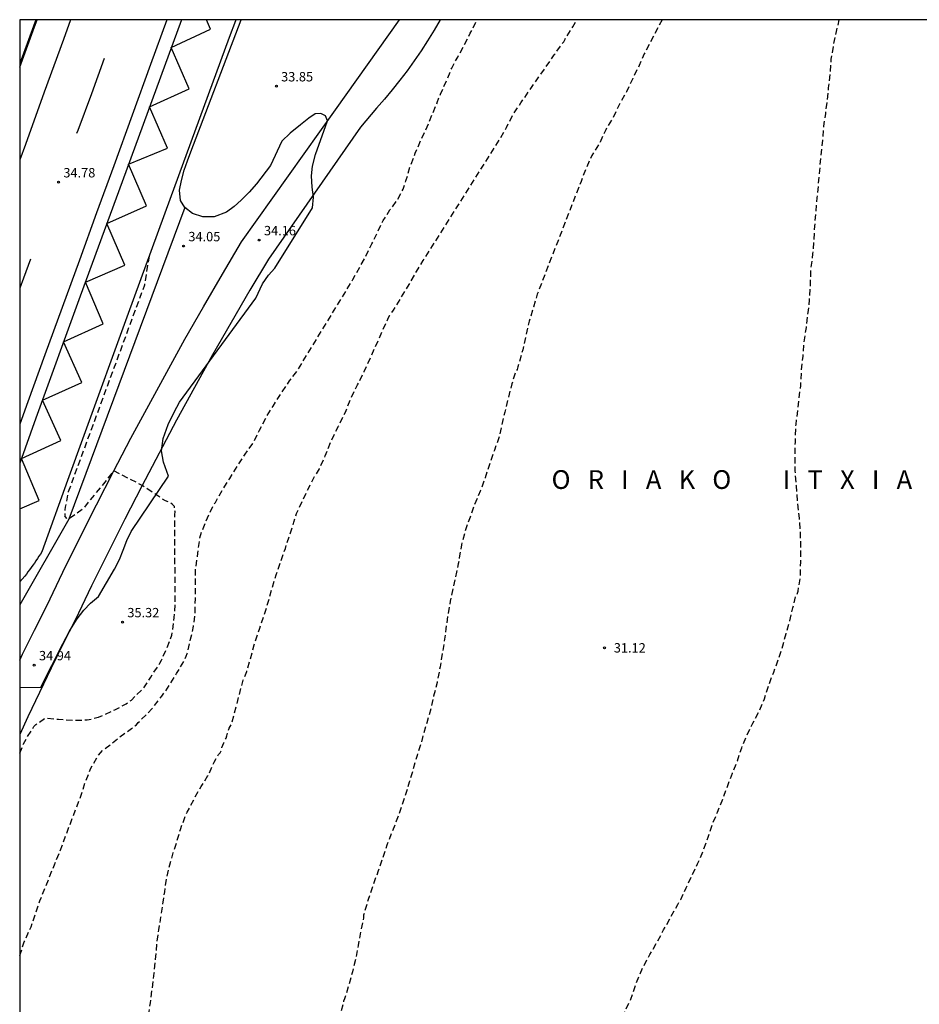
# Model space of a CAD drawing. Units: metres. Extents: x 579244 to 579594, y 4788790 to 4789040.
# Drawn here: x 579244 to 579316, y 4788962 to 4789040 of the extents above; entities that cross this region are included whole.
import ezdxf

# ---------------------------------------------------------------- set-up
doc = ezdxf.new("R2010")
doc.units = ezdxf.units.M
doc.header["$MEASUREMENT"] = 0
doc.linetypes.add('TRAZOS_NORMALES', pattern=[0.75, 0.5, -0.25])
for name, color, linetype in [('010106', 9, 'Continuous'), ('020194', 31, 'TRAZOS_NORMALES'), ('020195', 30, 'TRAZOS_NORMALES'), ('020204', 9, 'Continuous'), ('020306', 9, 'Continuous'), ('020308', 9, 'Continuous'), ('060110', 9, 'Continuous'), ('060111', 9, 'Continuous'), ('060119', 9, 'Continuous'), ('060130', 9, 'Continuous'), ('100106', 63, 'Continuous'), ('100107', 3, 'Continuous'), ('260101', 9, 'Continuous')]:
    doc.layers.add(name, color=color, linetype=linetype)
doc.styles.add('ARIAL', font='arial.ttf', dxfattribs={"height": 1})
doc.styles.add('ARIALI', font='ariali.ttf', dxfattribs={"height": 1})

# ---------------------------------------------------------------- blocks, each defined once
blk = doc.blocks.new('COTAPU')
blk.add_circle((0, 0), 0.075)

msp = doc.modelspace()

# ---------------------------------------------------------------- linework, layer by layer
at = {"layer": '010106', "flags": 128}
msp.add_lwpolyline([(579244.126, 4788790.445), (579594.116, 4788790.438), (579594.122, 4789040.431), (579244.132, 4789040.438)], close=True, dxfattribs=at)
at = {"layer": '020194', "flags": 128}
for points, elevation in [([(579244.129, 4788937.027), (579244.28, 4788937.148), (579244.68, 4788937.596), (579244.904, 4788937.832), (579245.568, 4788938.632), (579246.184, 4788939.504), (579246.724, 4788940.404), (579247.34, 4788941.304), (579247.94, 4788942.168), (579248.112, 4788942.552), (579248.268, 4788942.708), (579248.384, 4788942.952), (579248.808, 4788944.16), (579249.232, 4788945.328), (579249.624, 4788946.28), (579250.008, 4788947.204), (579250.452, 4788948.18), (579250.925, 4788949.236), (579251.301, 4788950.168), (579251.809, 4788951.256), (579252.289, 4788952.312), (579252.709, 4788953.368), (579253.189, 4788954.624), (579253.569, 4788955.771), (579253.873, 4788956.935), (579254.069, 4788957.887), (579254.113, 4788958.127), (579254.269, 4788959.451), (579254.405, 4788960.583), (579254.585, 4788961.803), (579254.737, 4788962.979), (579254.889, 4788964.155), (579255.001, 4788965.267), (579255.105, 4788966.499), (579255.257, 4788967.643), (579255.429, 4788968.647), (579255.589, 4788969.691), (579255.725, 4788970.683), (579255.905, 4788971.815), (579256.129, 4788972.819), (579256.405, 4788973.791), (579256.641, 4788974.475), (579256.981, 4788975.663), (579257.381, 4788976.707), (579257.533, 4788977.035), (579258.133, 4788978.211), (579258.641, 4788979.099), (579259.189, 4788979.967), (579259.697, 4788981.055), (579259.893, 4788981.443), (579260.037, 4788981.643), (579260.173, 4788981.799), (579260.265, 4788981.999), (579260.301, 4788982.227), (579260.461, 4788982.599), (579260.641, 4788982.967), (579260.705, 4788983.159), (579260.889, 4788983.775), (579261.093, 4788984.135), (579261.101, 4788984.155), (579261.949, 4788987.386), (579262.009, 4788987.594), (579262.099, 4788987.82), (579262.287, 4788988.3), (579262.569, 4788989.264), (579262.887, 4788990.438), (579262.965, 4788990.64), (579263.333, 4788991.752), (579263.695, 4788992.87), (579264.039, 4788993.924), (579264.323, 4788994.984), (579264.643, 4788996.038), (579265.015, 4788997.132), (579265.379, 4788998.148), (579265.719, 4788999.206), (579266.065, 4789000.234), (579266.273, 4789000.948), (579266.785, 4789002.038), (579267.279, 4789003.048), (579267.705, 4789003.892), (579267.853, 4789004.086), (579268.097, 4789004.508), (579268.565, 4789005.536), (579269.075, 4789006.788), (579269.619, 4789007.912), (579270.185, 4789009.032), (579270.595, 4789010.084), (579271.157, 4789011.23), (579271.693, 4789012.288), (579273.621, 4789016.607), (579273.735, 4789016.799), (579274.023, 4789017.193), (579275.277, 4789019.249), (579275.877, 4789020.303), (579276.409, 4789021.171), (579282.509, 4789030.843), (579283.069, 4789031.811), (579283.587, 4789032.837), (579284.212, 4789033.78), (579286.893, 4789037.62), (579287.533, 4789038.526), (579287.663, 4789038.678), (579287.751, 4789038.87), (579288.365, 4789039.866), (579288.704, 4789040.437)], 32.64), ([(579295.528, 4789040.437), (579294.089, 4789037.716), (579293.681, 4789036.766), (579293.171, 4789035.742), (579292.667, 4789034.672), (579292.551, 4789034.446), (579292.119, 4789033.69), (579291.595, 4789032.625), (579291.005, 4789031.639), (579290.555, 4789030.653), (579289.907, 4789029.583), (579289.403, 4789028.473), (579289.031, 4789027.503), (579285.531, 4789018.483), (579285.235, 4789017.443), (579284.885, 4789016.317), (579284.605, 4789015.083), (579284.363, 4789014.019), (579284.055, 4789012.895), (579283.971, 4789012.657), (579283.921, 4789012.451), (579283.811, 4789012.265), (579283.491, 4789011.299), (579283.197, 4789010.147), (579282.933, 4789009.041), (579282.681, 4789007.973), (579282.463, 4789006.997), (579282.101, 4789006.013), (579281.737, 4789004.953), (579281.361, 4789003.78), (579280.999, 4789002.78), (579280.515, 4789001.652), (579280.155, 4789000.65), (579279.755, 4788999.508), (579279.467, 4788998.416), (579279.293, 4788997.392), (579279.245, 4788997.1), (579279.193, 4788996.9), (579279.071, 4788996.23), (579278.811, 4788995.06), (579278.563, 4788993.91), (579278.391, 4788992.906), (579278.217, 4788991.716), (579278.069, 4788990.578), (579277.757, 4788988.682), (579277.517, 4788987.414), (579277.241, 4788986.31), (579277.013, 4788985.33), (579276.685, 4788984.202), (579276.389, 4788983.218), (579276.337, 4788983.014), (579276.245, 4788982.606), (579275.912, 4788981.582), (579275.604, 4788980.506), (579275.296, 4788979.43), (579274.94, 4788978.298), (579274.612, 4788977.326), (579274.256, 4788976.334), (579273.876, 4788975.387), (579273.508, 4788974.395), (579273.176, 4788973.407), (579272.808, 4788972.347), (579272.384, 4788971.183), (579272.016, 4788970.063), (579271.696, 4788968.991), (579271.636, 4788968.799), (579271.624, 4788968.587), (579271.388, 4788967.463), (579271.216, 4788966.379), (579271, 4788965.323), (579270.74, 4788964.259), (579270.44, 4788963.159), (579270.108, 4788962.119), (579270.04, 4788961.919), (579269.708, 4788960.687), (579269.444, 4788959.675), (579269.092, 4788958.587), (579268.976, 4788958.339), (579268.86, 4788957.859), (579268.364, 4788956.679), (579267.932, 4788955.711), (579267.48, 4788954.719), (579267.016, 4788953.655), (579266.524, 4788952.627), (579266.016, 4788951.679), (579265.5, 4788950.795), (579264.96, 4788949.843), (579264.4, 4788948.947), (579263.764, 4788947.924), (579263.644, 4788947.704), (579263.12, 4788946.648), (579262.528, 4788945.696), (579261.812, 4788944.492), (579261.516, 4788944.112), (579260.712, 4788943.252), (579259.976, 4788942.548), (579259.188, 4788941.816), (579258.416, 4788941.048), (579257.54, 4788940.144), (579257.368, 4788939.972), (579256.9, 4788939.484), (579256.064, 4788938.888), (579255.16, 4788938.316), (579254.156, 4788937.644), (579253.204, 4788936.996), (579252.264, 4788936.356), (579251.332, 4788935.76), (579250.888, 4788935.436), (579250.052, 4788934.776), (579249.152, 4788933.944), (579248.248, 4788933.088), (579247.344, 4788932.228), (579246.572, 4788931.524), (579246.36, 4788931.316), (579246.2, 4788931.096), (579246.116, 4788930.908), (579246.008, 4788930.72), (579245.348, 4788929.86), (579244.72, 4788928.988), (579244.584, 4788928.78), (579244.512, 4788928.584), (579244.136, 4788927.657), (579244.129, 4788927.632)], 31.64), ([(579244.129, 4788915.043), (579244.632, 4788915.597), (579244.912, 4788915.853), (579245.832, 4788916.609), (579246.6, 4788917.261), (579247.412, 4788917.921), (579248.28, 4788918.545), (579249.236, 4788919.145), (579250.2, 4788919.781), (579251.14, 4788920.549), (579251.888, 4788921.101), (579252.14, 4788921.173), (579252.32, 4788921.265), (579253.332, 4788921.824), (579254.288, 4788922.332), (579255.232, 4788922.896), (579256.3, 4788923.488), (579257.26, 4788924.032), (579258.148, 4788924.568), (579259.112, 4788925.188), (579260.124, 4788925.828), (579261.008, 4788926.484), (579261.676, 4788927.148), (579263.716, 4788929.892), (579263.924, 4788930.156), (579264.64, 4788930.928), (579265.512, 4788931.744), (579265.604, 4788931.928), (579265.756, 4788932.108), (579265.912, 4788932.24), (579266.92, 4788932.912), (579267.828, 4788933.536), (579268.716, 4788934.028), (579269.824, 4788934.692), (579270.396, 4788935.068), (579271.312, 4788935.592), (579272.28, 4788936.248), (579273.456, 4788936.84), (579274.428, 4788937.496), (579275.212, 4788938.128), (579276.124, 4788938.951), (579276.348, 4788939.227), (579276.492, 4788939.367), (579277.228, 4788940.083), (579277.996, 4788940.887), (579278.796, 4788941.835), (579279.584, 4788942.751), (579280.288, 4788943.651), (579280.88, 4788944.471), (579281.556, 4788945.227), (579282.344, 4788946.135), (579282.848, 4788946.847), (579283.528, 4788947.895), (579284, 4788948.823), (579284.224, 4788949.003), (579284.924, 4788949.819), (579285.692, 4788950.855), (579286.436, 4788951.955), (579287.192, 4788952.975), (579287.92, 4788953.923), (579288.684, 4788954.915), (579289.432, 4788956.007), (579290.12, 4788956.883), (579290.792, 4788957.815), (579291.448, 4788958.915), (579291.944, 4788959.911), (579292.432, 4788960.875), (579293.02, 4788962.078), (579293.452, 4788963.358), (579293.98, 4788964.614), (579294.544, 4788965.662), (579295.084, 4788966.586), (579295.636, 4788967.618), (579296.244, 4788968.71), (579296.772, 4788969.658), (579297.028, 4788970.066), (579297.448, 4788970.986), (579297.88, 4788971.91), (579298.36, 4788972.906), (579298.816, 4788973.974), (579299.192, 4788975.034), (579299.54, 4788976.05), (579299.944, 4788977.038), (579300.364, 4788978.07), (579300.74, 4788979.09), (579301.144, 4788980.158), (579301.536, 4788981.154), (579301.744, 4788981.786), (579301.884, 4788982.198), (579302.32, 4788983.206), (579302.788, 4788984.174), (579303.276, 4788985.086), (579303.704, 4788986.122), (579304.044, 4788987.198), (579304.444, 4788988.241), (579304.832, 4788989.269), (579305.168, 4788990.341), (579305.44, 4788991.349), (579305.736, 4788992.341), (579305.988, 4788993.393), (579306.196, 4788994.289), (579306.316, 4788994.469), (579306.392, 4788994.717), (579306.572, 4788995.817), (579306.612, 4788997.065), (579306.612, 4788998.277), (579306.596, 4788999.301), (579306.504, 4789000.573), (579306.364, 4789001.849), (579306.26, 4789003.137), (579306.164, 4789004.353), (579306.156, 4789005.597), (579306.18, 4789006.641), (579306.212, 4789007.801), (579306.236, 4789008.053), (579306.368, 4789009.177), (579306.608, 4789011.187), (579306.676, 4789012.411), (579306.798, 4789013.523), (579306.88, 4789014.571), (579307.06, 4789015.825), (579307.202, 4789017.025), (579307.316, 4789018.033), (579307.378, 4789019.173), (579307.432, 4789020.501), (579307.586, 4789021.72), (579307.68, 4789022.834), (579307.738, 4789023.93), (579307.821, 4789025.008), (579307.931, 4789026.184), (579308.039, 4789027.334), (579308.137, 4789028.374), (579308.233, 4789029.566), (579308.367, 4789030.794), (579308.461, 4789031.924), (579308.609, 4789032.938), (579308.725, 4789033.952), (579308.841, 4789034.998), (579308.971, 4789036.124), (579309.053, 4789037.29), (579309.255, 4789038.472), (579309.473, 4789039.492), (579309.691, 4789040.437)], 30.64), ([(579244.13, 4788965.568), (579244.157, 4788965.647), (579244.489, 4788966.663), (579245.045, 4788967.879), (579245.405, 4788968.951), (579245.745, 4788969.943), (579246.909, 4788972.835), (579247.289, 4788973.771), (579249.013, 4788978.323), (579249.357, 4788979.395), (579249.821, 4788980.563), (579250.417, 4788981.563), (579250.765, 4788981.979), (579252.143, 4788983.069), (579253.073, 4788983.745), (579253.461, 4788984.037), (579253.607, 4788984.203), (579254.333, 4788984.909), (579254.695, 4788985.311), (579255.505, 4788986.315), (579256.103, 4788987.201), (579256.683, 4788988.141), (579257.289, 4788989.144), (579257.355, 4788989.34), (579257.455, 4788989.518), (579257.525, 4788989.726), (579257.803, 4788990.872), (579258.037, 4788991.93), (579258.169, 4788993.066), (579258.181, 4788994.128), (579258.181, 4788995.324), (579258.197, 4788996.482), (579258.241, 4788996.732), (579258.381, 4788997.764), (579258.543, 4788998.994), (579258.677, 4788999.472), (579258.799, 4788999.736), (579259.253, 4789000.836), (579259.649, 4789001.648), (579259.793, 4789001.828), (579259.895, 4789002.04), (579260.533, 4789003.118), (579260.929, 4789003.724), (579261.557, 4789004.732), (579262.157, 4789005.68), (579262.779, 4789006.53), (579263.299, 4789007.59), (579263.837, 4789008.608), (579264.391, 4789009.526), (579265.065, 4789010.574), (579265.719, 4789011.542), (579266.349, 4789012.386), (579270.227, 4789018.739), (579270.787, 4789019.657), (579271.797, 4789021.481), (579272.293, 4789022.495), (579272.807, 4789023.557), (579273.203, 4789024.375), (579273.747, 4789025.215), (579274.351, 4789026.041), (579274.791, 4789026.891), (579274.959, 4789027.315), (579275.022, 4789027.539), (579275.352, 4789028.657), (579275.776, 4789029.755), (579276.244, 4789030.863), (579276.732, 4789031.873), (579277.136, 4789032.877), (579277.558, 4789033.885), (579277.628, 4789034.101), (579277.796, 4789034.485), (579278.272, 4789035.555), (579278.694, 4789036.567), (579279.166, 4789037.451), (579279.68, 4789038.377), (579280.176, 4789039.361), (579280.666, 4789040.327), (579280.722, 4789040.438)], 33.64)]:
    msp.add_lwpolyline(points, dxfattribs=dict(at, elevation=elevation))
at = {"layer": '020195', "elevation": 34.64, "flags": 128}
for points in [[(579254.48, 4789021.53), (579254.1, 4789019.2), (579248.01, 4789002.66), (579247.77, 4789001.44), (579247.74, 4789001.24), (579247.73, 4789000.99), (579247.74, 4789000.77)], [(579256.539, 4788999.888), (579256.53, 4789000.24), (579256.55, 4789000.85), (579256.56, 4789001.07), (579256.5, 4789001.49), (579256.35, 4789001.66), (579256.19, 4789001.77), (579256, 4789001.87), (579255.78, 4789001.94), (579253.92, 4789003.18), (579251.66, 4789004.35), (579249.17, 4789001.28), (579248.05, 4789000.48), (579247.87, 4789000.56), (579247.75, 4789000.75), (579247.74, 4789000.76)], [(579250.292, 4788984.607), (579250.433, 4788984.641), (579251.497, 4788985.123), (579251.735, 4788985.223), (579252.645, 4788985.715), (579253.063, 4788986.015), (579253.457, 4788986.423), (579253.833, 4788986.763), (579253.983, 4788986.907), (579254.121, 4788987.069), (579254.611, 4788987.831), (579254.759, 4788988.071), (579255.343, 4788988.971), (579255.465, 4788989.199), (579255.917, 4788990.202), (579256.289, 4788991.196), (579256.341, 4788991.44), (579256.489, 4788992.612), (579256.577, 4788993.776), (579256.577, 4788994.8), (579256.567, 4788995.908), (579256.549, 4788996.934), (579256.539, 4788998.024), (579256.539, 4788999.11), (579256.539, 4788999.888)], [(579244.13, 4788981.751), (579244.43, 4788982.51), (579244.66, 4788982.95), (579245.27, 4788983.9), (579245.42, 4788984.06), (579246.12, 4788984.55), (579246.36, 4788984.57), (579247.01, 4788984.49), (579247.22, 4788984.47), (579248.36, 4788984.4), (579249.53, 4788984.42), (579250.292, 4788984.607)]]:
    msp.add_lwpolyline(points, dxfattribs=at)
at = {"layer": '060110', "flags": 128}
for points in [[(579277.758, 4789040.417), (579277.27, 4789039.59), (579276.76, 4789038.76), (579276.23, 4789037.95), (579275.68, 4789037.15), (579275.11, 4789036.36), (579274.53, 4789035.59), (579273.92, 4789034.83), (579273.3, 4789034.09), (579272.66, 4789033.36), (579271.38, 4789031.85), (579264.02, 4789021.29), (579262.54, 4789018.79), (579261.04, 4789016.21), (579259.56, 4789013.62), (579258.11, 4789011.02), (579256.68, 4789008.4), (579255.28, 4789005.77), (579253.89, 4789003.13), (579252.53, 4789000.48), (579251.2, 4788997.81), (579249.88, 4788995.14), (579248.57, 4788992.41), (579247.59, 4788990.47), (579246.64, 4788988.55), (579245.7, 4788986.62), (579244.79, 4788984.68), (579244.13, 4788983.258)], [(579244.131, 4788989.215), (579244.35, 4788989.67), (579245.32, 4788991.61), (579246.3, 4788993.54), (579247.59, 4788996.25), (579248.92, 4788998.94), (579250.26, 4789001.63), (579251.64, 4789004.3), (579253.03, 4789006.96), (579254.45, 4789009.61), (579255.89, 4789012.25), (579257.35, 4789014.87), (579258.84, 4789017.48), (579260.34, 4789020.08), (579261.88, 4789022.66), (579269.39, 4789033.23), (579274.513, 4789040.438)], [(579277.758, 4789040.417), (579277.77, 4789040.438)]]:
    msp.add_lwpolyline(points, dxfattribs=at)
at = {"layer": '060111', "flags": 128}
for points in [[(579257.063, 4789040.438), (579257.06, 4789040.43), (579252.32, 4789027.46), (579248.97, 4789018.33), (579245.43, 4789008.56), (579244.131, 4789004.972)], [(579244.132, 4789036.645), (579245.32, 4789039.88), (579245.527, 4789040.438)]]:
    msp.add_lwpolyline(points, dxfattribs=at)
at = {"layer": '060119', "flags": 128}
msp.add_lwpolyline([(579245.426, 4789040.438), (579245.23, 4789039.91), (579244.132, 4789036.925)], dxfattribs=at)
at = {"layer": '060130', "flags": 128}
msp.add_lwpolyline([(579261.41, 4789040.438), (579261.38, 4789040.36), (579260.88, 4789039.02), (579256.14, 4789026.05), (579252.8, 4789016.93), (579249.26, 4789007.17), (579247.96, 4789003.58), (579245.89, 4788997.88), (579245.78, 4788997.69), (579245.66, 4788997.51), (579245.54, 4788997.33), (579245.42, 4788997.15), (579245.3, 4788996.97), (579245.18, 4788996.79), (579245.05, 4788996.61), (579244.92, 4788996.44), (579244.79, 4788996.27), (579244.66, 4788996.09), (579244.53, 4788995.92), (579244.131, 4788995.461)], dxfattribs=at)
at = {"layer": '100106', "flags": 128}
msp.add_lwpolyline([(579244.131, 4788987.02), (579245.81, 4788987.05), (579247.59, 4788990.52), (579248.13, 4788991.58), (579248.73, 4788992.5), (579249.27, 4788993.2), (579249.79, 4788993.75), (579250.44, 4788994.3), (579251.72, 4788996.49), (579252.11, 4788997.25), (579252.4, 4788998), (579252.7, 4788998.77), (579253.05, 4788999.5), (579256.03, 4789003.91), (579255.63, 4789005.03), (579255.48, 4789005.95), (579255.6, 4789006.93), (579256.01, 4789008.05), (579256.48, 4789009.05), (579256.9, 4789009.83), (579263.03, 4789018.15), (579263.56, 4789019.32), (579264.04, 4789019.99), (579264.55, 4789020.55), (579267.55, 4789025.38), (579267.64, 4789026.24), (579267.53, 4789027.05), (579267.48, 4789027.94), (579267.55, 4789028.72), (579267.8, 4789029.66), (579268.75, 4789032.36), (579268.58, 4789032.75), (579268.22, 4789032.94), (579267.77, 4789032.9), (579267.25, 4789032.55), (579266.59, 4789032.02), (579265.77, 4789031.35), (579265.1, 4789030.73), (579264.19, 4789028.78), (579263.07, 4789027.3), (579262.48, 4789026.64), (579261.85, 4789025.99), (579261.29, 4789025.49), (579260.66, 4789025.05), (579259.68, 4789024.68), (579258.78, 4789024.68), (579257.96, 4789024.93), (579257.33, 4789025.41), (579257, 4789025.98), (579256.92, 4789026.79), (579257.07, 4789027.58), (579257.28, 4789028.39), (579257.56, 4789029.14), (579257.82, 4789029.86), (579261.831, 4789040.438)], dxfattribs=at)
at = {"layer": '100107', "flags": 128}
msp.add_lwpolyline([(579257.33, 4789025.41), (579248.05, 4789000.48), (579244.131, 4788993.633)], dxfattribs=at)
at = {"layer": '260101', "flags": 128}
for points in [[(579255.893, 4789040.438), (579254.6, 4789036.86), (579253.13, 4789032.81), (579251.67, 4789028.76), (579250.28, 4789024.98), (579248.9, 4789021.2), (579247.53, 4789017.42), (579246.15, 4789013.64), (579244.78, 4789009.86), (579244.131, 4789008.069)], [(579248.191, 4789040.438), (579247.62, 4789038.86), (579246.09, 4789034.65), (579244.58, 4789030.45), (579244.131, 4789029.227)], [(579244.131, 4789001.322), (579245.69, 4789001.97), (579244.26, 4789005.34), (579247.43, 4789006.77), (579245.94, 4789009.99), (579249.11, 4789011.42), (579247.64, 4789014.68), (579250.81, 4789016.1), (579249.38, 4789019.45), (579252.53, 4789020.81), (579251.1, 4789024.13), (579254.27, 4789025.54), (579252.83, 4789028.87), (579255.95, 4789030.15), (579254.51, 4789033.46), (579257.69, 4789034.9), (579256.24, 4789038.21), (579259.4, 4789039.68), (579259.07, 4789040.438)], [(579250.89, 4789037.33), (579249.87, 4789034.52), (579248.77, 4789031.57), (579248.68, 4789031.33)], [(579244.98, 4789021.29), (579244.42, 4789019.75), (579244.131, 4789018.958)]]:
    msp.add_lwpolyline(points, dxfattribs=at)

# ---------------------------------------------------------------- block references
at = {"layer": '020204'}
for p, rotation in [((579264.66, 4789035.12, 33.85), 359.99), ((579257.24, 4789022.33, 34.05), 359.99), ((579252.36, 4788992.25, 35.32), 359.99), ((579290.904, 4788990.189, 31.12), 359.9987685839998)]:
    msp.add_blockref('COTAPU', p, dxfattribs=dict(at, rotation=rotation))
for p in [(579247.24, 4789027.44, 34.78), (579263.29, 4789022.81, 34.16), (579245.29, 4788988.81, 34.94)]:
    msp.add_blockref('COTAPU', p, dxfattribs=at)

# ---------------------------------------------------------------- texts
at = {"layer": '020306', "style": 'ARIALI'}
msp.add_text('O   R   I   A   K   O         I   T   X   I   A', height=1.5, rotation=359.99877, dxfattribs=at).set_placement((579286.674, 4789002.901))
at = {"layer": '020308', "style": 'ARIAL'}
for s, p in [('33.85', (579265.04, 4789035.5)), ('34.78', (579247.62, 4789027.82)), ('34.05', (579257.62, 4789022.71)), ('34.16', (579263.67, 4789023.19)), ('35.32', (579252.74, 4788992.63)), ('34.94', (579245.67, 4788989.19))]:
    msp.add_text(s, height=0.75, dxfattribs=at).set_placement(p)
msp.add_text('31.12', height=0.75, rotation=359.99877, dxfattribs=at).set_placement((579291.654, 4788989.814))

doc.saveas('drawing.dxf')
